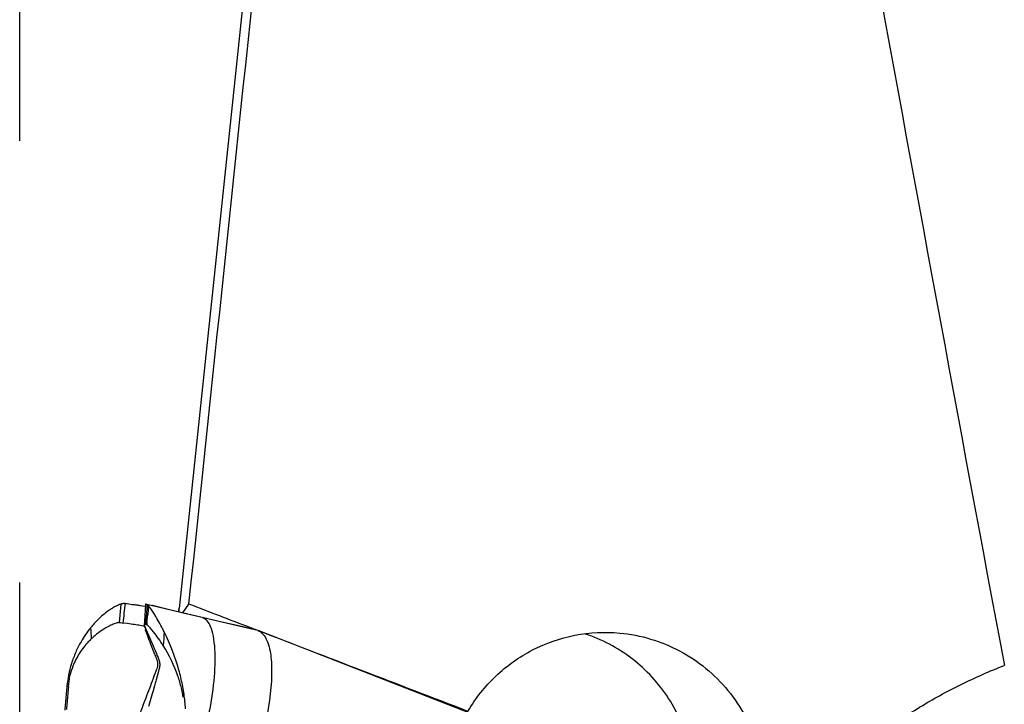
# Model space of a CAD drawing. Units: millimetres. Extents: x 0 to 841, y 0 to 594.
# Drawn here: x 435 to 443, y 86 to 92 of the extents above; entities that cross this region are included whole.
import ezdxf

# ---------------------------------------------------------------- set-up
doc = ezdxf.new("R2010")
doc.units = ezdxf.units.MM
doc.header["$LTSCALE"] = 46.255
doc.linetypes.add('CENTER', pattern=[0.6, 0.375, -0.075, 0.075, -0.075])
for name, color, linetype in [('607041004-000_AXIS', 7, 'CONTINUOUS'), ('607072814-000_CL', 7, 'CONTINUOUS'), ('607087310-000_CL', 7, 'CONTINUOUS')]:
    doc.layers.add(name, color=color, linetype=linetype)

msp = doc.modelspace()

# ---------------------------------------------------------------- linework, layer by layer
at = {"layer": '607041004-000_AXIS', "color": 1, "linetype": 'CENTER'}
msp.add_line((435.4455, 62.9649), (435.4455, 146.4188), dxfattribs=at)
at = {"layer": '607072814-000_CL', "color": 9, "linetype": 'CONTINUOUS'}
for p, q in [((436.2399, 87.0791), (436.2284, 86.935)), ((436.4364, 86.9192), (436.4495, 87.0741)), ((435.8174, 86.4254), (435.816, 86.425))]:
    msp.add_line(p, q, dxfattribs=at)
at = {"layer": '607072814-000_CL', "color": 7, "linetype": 'CONTINUOUS'}
for p, q in [((436.3498, 87.0735), (436.3403, 87.0749)), ((436.3591, 87.0721), (436.3498, 87.0735)), ((436.4332, 87.0604), (436.3925, 87.067)), ((436.4342, 87.0769), (436.4257, 86.9458)), ((436.4342, 87.077), (436.4342, 87.0769)), ((436.4409, 87.078), (436.4888, 87.0688)), ((436.4793, 87.0671), (436.4602, 87.0716)), ((436.6432, 87.0289), (436.4793, 87.0671)), ((436.4882, 87.0689), (436.487, 87.0691)), ((436.4891, 87.0687), (436.4882, 87.0689)), ((436.4888, 87.0688), (436.4891, 87.0687)), ((436.6023, 87.0396), (436.4891, 87.0687)), ((436.6777, 87.0215), (436.623, 87.0346)), ((436.879, 86.974), (436.6432, 87.0289)), ((436.7293, 87.0093), (436.6777, 87.0215)), ((436.8219, 86.9876), (436.7293, 87.0093)), ((437.0563, 86.9332), (436.8219, 86.9876)), ((437.1685, 86.9068), (436.8796, 86.9739)), ((436.2927, 86.9258), (436.2599, 86.9304)), ((436.4225, 86.8983), (436.4223, 86.8984)), ((436.4312, 86.8973), (436.4225, 86.8983)), ((436.4257, 86.9458), (436.4237, 86.9147)), ((436.4237, 86.9147), (436.4237, 86.9144)), ((436.4237, 86.9144), (436.4743, 86.7975)), ((436.4454, 86.9364), (436.4438, 86.9192)), ((437.1302, 86.9161), (437.0563, 86.9332)), ((437.2558, 86.887), (437.1302, 86.9161)), ((437.3163, 86.8725), (437.1685, 86.9068)), ((436.4294, 86.8804), (436.4329, 86.8714)), ((436.4328, 86.8718), (436.4487, 86.8308)), ((436.4485, 86.8314), (436.4516, 86.8205)), ((436.4487, 86.8308), (436.4614, 86.7983)), ((436.4516, 86.8205), (436.4524, 86.8176)), ((437.3163, 86.8725), (437.3198, 86.8713)), ((440.2331, 85.7367), (437.3198, 86.8713)), ((436.4614, 86.7983), (436.4672, 86.7835)), ((436.4743, 86.7975), (436.4941, 86.7513)), ((436.4941, 86.7513), (436.503, 86.7301)), ((436.503, 86.7301), (436.5098, 86.7137)), ((436.5098, 86.7137), (436.5195, 86.6902)), ((436.5195, 86.6902), (436.5239, 86.6796)), ((436.5239, 86.6796), (436.5266, 86.673)), ((436.5266, 86.673), (436.5324, 86.6597)), ((436.5334, 86.5421), (436.5185, 86.4851)), ((436.537, 86.5554), (436.5334, 86.5421)), ((436.5056, 86.4384), (436.4943, 86.3985)), ((436.5111, 86.4578), (436.5056, 86.4384)), ((436.5158, 86.475), (436.5111, 86.4578)), ((436.5185, 86.4851), (436.5158, 86.475)), ((436.4872, 86.3738), (436.4657, 86.301)), ((436.4943, 86.3985), (436.4872, 86.3738)), ((436.4657, 86.301), (436.458, 86.2749))]:
    msp.add_line(p, q, dxfattribs=at)
for points in [[(436.623, 87.0346), (436.5574, 87.0505), (436.5538, 87.0514)], [(436.5324, 86.6597), (436.534, 86.6559), (436.5357, 86.6517), (436.5374, 86.6473), (436.5389, 86.6432), (436.5401, 86.6397), (436.541, 86.6365), (436.5419, 86.6335), (436.5426, 86.6307), (436.5432, 86.628), (436.5438, 86.6253), (436.5443, 86.6227), (436.5447, 86.6201), (436.545, 86.6176), (436.5453, 86.6152), (436.5455, 86.6128), (436.5457, 86.6105), (436.5458, 86.6083), (436.5458, 86.6061), (436.5459, 86.6039), (436.5458, 86.6018), (436.5458, 86.5998), (436.5457, 86.5977), (436.5455, 86.5957), (436.5454, 86.5938), (436.5452, 86.5918), (436.5449, 86.5897), (436.5446, 86.5877), (436.5443, 86.5856), (436.5439, 86.5835), (436.5435, 86.5813), (436.543, 86.5791), (436.5425, 86.5768), (436.542, 86.5745), (436.5414, 86.5721), (436.5408, 86.5696), (436.5401, 86.567)], [(436.5401, 86.567), (436.5386, 86.5614), (436.537, 86.5554)]]:
    msp.add_lwpolyline(points, dxfattribs=at)
for centre, radius, start, end in [((436.4402, 86.6091), 0.5129, 121.63006, 125.19108), ((436.4054, 86.6658), 0.4463, 117.93479, 121.64712), ((374.8715, 93.1892), 61.7066, 354.178589, 354.32295), ((436.8668, 90.6217), 3.5856, 260.50902, 261.39576), ((436.9162, 90.9303), 3.8981, 261.35589, 261.50298), ((435.8714, 83.7747), 3.3333, 81.43274, 81.58644), ((435.9987, 84.6247), 2.4739, 81.21636, 81.41752), ((435.8029, 83.3628), 3.7508, 80.95684, 81.20367), ((436.5929, 86.4182), 0.7576, 131.73814, 137.9322), ((422.8875, 88.2179), 13.6183, 354.60023, 354.81234), ((436.6448, 86.3712), 0.8276, 140.98137, 150.09517), ((436.6313, 86.3824), 0.8101, 137.8748, 140.99448), ((435.2222, 79.2845), 7.7159, 81.61369, 82.0249), ((435.786, 83.1205), 3.8387, 81.2436, 81.58813), ((434.9849, 86.0746), 1.7794, 26.22114, 27.55118), ((436.4447, 86.35), 0.6312, 130.31184, 133.731), ((436.7841, 84.9245), 2.0183, 76.13627, 76.44911), ((436.662, 86.3612), 0.8475, 150.09193, 156.34756), ((436.6783, 86.3537), 0.8654, 156.32378, 162.55575), ((436.4116, 86.375), 0.5897, 147.12917, 158.37367), ((436.6271, 86.3708), 0.8114, 162.62507, 169.29284), ((436.3677, 86.393), 0.5423, 158.43362, 166.69654), ((442.8129, 85.6906), 7.0353, 174.00868, 174.50896), ((437.3953, 86.2598), 1.5879, 173.63049, 174.02936), ((442.6123, 85.7466), 6.8178, 174.25498, 174.73689), ((435.3448, 86.1764), 1.4056, 8.58533, 11.07762), ((443.6126, 85.6148), 7.8386, 174.51668, 175.37192), ((442.8822, 85.7221), 7.0888, 174.74025, 175.71649), ((435.8749, 86.2186), 0.8653, 10.104, 13.5104), ((435.8793, 86.2206), 0.8606, 8.5062, 10.02416), ((435.2117, 86.1539), 1.5405, 8.14724, 8.67383)]:
    msp.add_arc(centre, radius, start, end, dxfattribs=at)
at = {"layer": '607072814-000_CL', "color": 9, "linetype": 'CONTINUOUS'}
for centre, radius, start, end in [((444.3196, 87.4779), 8.3384, 184.02743, 184.62117), ((449.0044, 85.9442), 12.457, 175.77993, 176.27416)]:
    msp.add_arc(centre, radius, start, end, dxfattribs=at)
at = {"layer": '607072814-000_CL', "color": 7, "linetype": 'CONTINUOUS'}
for points, knots in [([(436.2399, 87.0791), (436.2365, 87.0781), (436.2216, 87.0728), (436.2072, 87.0659), (436.1963, 87.0601)], [0, 0, 0, 0, 0.222308, 1, 1, 1, 1]), ([(436.2752, 87.0841), (436.2725, 87.0844), (436.2606, 87.0848), (436.2487, 87.0819), (436.2399, 87.0791)], [0, 0, 0, 0, 0.221585, 1, 1, 1, 1]), ([(436.4409, 87.078), (436.4396, 87.0779), (436.4376, 87.0776), (436.4347, 87.0778), (436.4342, 87.077)], [0, 0, 0, 0, 0.595538, 1, 1, 1, 1]), ([(436.4342, 87.0769), (436.4344, 87.0767), (436.4349, 87.0763), (436.4356, 87.0762), (436.4359, 87.0762)], [0, 0, 0, 0, 0.492241, 1, 1, 1, 1]), ([(436.4359, 87.0762), (436.4366, 87.076), (436.4411, 87.0752), (436.4456, 87.0746), (436.4495, 87.0741)], [0, 0, 0, 0, 0.141754, 1, 1, 1, 1]), ([(436.458, 87.0668), (436.4571, 87.0679), (436.4547, 87.0705), (436.4519, 87.0737), (436.4495, 87.0741)], [0, 0, 0, 0, 0.364435, 1, 1, 1, 1]), ([(436.5625, 86.8977), (436.5428, 86.9354), (436.5099, 86.993), (436.4733, 87.0486), (436.458, 87.0668)], [0, 0, 0, 0, 0.641241, 1, 1, 1, 1]), ([(436.1446, 87.0282), (436.14, 87.025), (436.1207, 87.0109), (436.1022, 86.9957), (436.0885, 86.9835)], [0, 0, 0, 0, 0.235169, 1, 1, 1, 1]), ([(436.1884, 86.924), (436.1768, 86.9198), (436.1222, 86.896), (436.0723, 86.8618), (436.0363, 86.8313)], [0, 0, 0, 0, 0.20643, 1, 1, 1, 1]), ([(436.2284, 86.9349), (436.2254, 86.9345), (436.2118, 86.9319), (436.1985, 86.9277), (436.1884, 86.924)], [0, 0, 0, 0, 0.220489, 1, 1, 1, 1]), ([(436.2284, 86.935), (436.2314, 86.9352), (436.242, 86.9337), (436.2524, 86.9321), (436.2599, 86.9307)], [0, 0, 0, 0, 0.281473, 1, 1, 1, 1]), ([(436.4239, 86.9055), (436.4211, 86.906), (436.4033, 86.9093), (436.3854, 86.9121), (436.3703, 86.9144)], [0, 0, 0, 0, 0.157365, 1, 1, 1, 1]), ([(436.4364, 86.9192), (436.4344, 86.919), (436.4302, 86.9198), (436.4238, 86.9174), (436.4237, 86.9147)], [0, 0, 0, 0, 0.426496, 1, 1, 1, 1]), ([(436.4364, 86.9192), (436.4374, 86.9193), (436.4398, 86.9196), (436.4422, 86.9195), (436.4436, 86.9193)], [0, 0, 0, 0, 0.409153, 1, 1, 1, 1]), ([(436.5737, 86.7537), (436.55, 86.7914), (436.5091, 86.8484), (436.4636, 86.9028), (436.4438, 86.9192)], [0, 0, 0, 0, 0.633696, 1, 1, 1, 1]), ([(436.7242, 86.4465), (436.7166, 86.485), (436.6821, 86.6273), (436.6285, 86.7648), (436.5812, 86.8609)], [0, 0, 0, 0, 0.26807, 1, 1, 1, 1]), ([(437.3198, 86.8713), (437.3252, 86.8691), (437.3476, 86.8577), (437.3645, 86.8375), (437.3744, 86.8211)], [0, 0, 0, 0, 0.233832, 1, 1, 1, 1]), ([(436.0083, 86.8061), (436.0001, 86.7982), (435.9662, 86.764), (435.9362, 86.7259), (435.9163, 86.695)], [0, 0, 0, 0, 0.236647, 1, 1, 1, 1]), ([(436.7163, 86.4207), (436.7088, 86.4519), (436.6745, 86.5681), (436.621, 86.6783), (436.5737, 86.7536)], [0, 0, 0, 0, 0.265056, 1, 1, 1, 1]), ([(437.3951, 86.7764), (437.4103, 86.7338), (437.4264, 86.6318), (437.4257, 86.3975), (437.3935, 86.2093), (437.3602, 86.0811)], [0, 0, 0, 0, 0.193038, 0.434808, 1, 1, 1, 1])]:
    msp.add_open_spline(points, degree=3, knots=knots, dxfattribs=at)
for points in [[(436.458, 87.0668), (436.455, 87.0401), (436.4525, 87.0133), (436.4501, 86.9866)], [(437.3744, 86.8211), (437.3829, 86.8071), (437.3896, 86.7919), (437.3951, 86.7764)], [(435.8298, 86.5216), (435.8244, 86.4933), (435.8204, 86.4646), (435.8172, 86.436)], [(435.8288, 86.429), (435.8317, 86.4582), (435.8349, 86.4875), (435.8397, 86.5164)], [(435.8298, 86.5216), (435.8316, 86.5185), (435.8366, 86.5192), (435.84, 86.5178)], [(436.7486, 86.2577), (436.7457, 86.296), (436.7421, 86.3342), (436.7367, 86.3722)]]:
    msp.add_open_spline(points, degree=3, dxfattribs=at)
at = {"layer": '607072814-000_CL', "color": 9, "linetype": 'CONTINUOUS'}
for points, knots in [([(436.9796, 86.7272), (436.9775, 86.7611), (436.9702, 86.8219), (436.9489, 86.909), (436.9106, 86.9664), (436.8796, 86.9739)], [0, 0, 0, 0, 0.368587, 0.654651, 1, 1, 1, 1]), ([(436.4672, 86.7835), (436.4771, 86.7581), (436.4924, 86.7202), (436.5112, 86.6691), (436.5284, 86.6319), (436.5307, 86.5896), (436.5097, 86.5388), (436.4868, 86.4749), (436.4574, 86.3985), (436.4187, 86.2965), (436.3899, 86.22), (436.3708, 86.1689)], [0, 0, 0, 0, 0.125057, 0.187567, 0.25006, 0.312165, 0.374563, 0.499625, 0.6247, 0.749775, 1, 1, 1, 1]), ([(436.9306, 86.2056), (436.9492, 86.295), (436.9766, 86.468), (436.9847, 86.6437), (436.9796, 86.7272)], [0, 0, 0, 0, 0.521843, 1, 1, 1, 1])]:
    msp.add_open_spline(points, degree=3, knots=knots, dxfattribs=at)
at = {"layer": '607087310-000_CL', "color": 9, "linetype": 'CONTINUOUS'}
msp.add_line((438.64, 105.4895), (436.6986, 87.045), dxfattribs=at)
at = {"layer": '607087310-000_CL', "color": 7, "linetype": 'CONTINUOUS'}
for p, q in [((436.698, 87.05), (436.6979, 87.0502)), ((436.6993, 87.0164), (436.6986, 87.045)), ((436.7265, 87.0099), (436.7758, 87.0789)), ((437.2596, 86.8932), (437.2631, 86.8918))]:
    msp.add_line(p, q, dxfattribs=at)
for centre, radius, start, end in [((437.7416, 86.8722), 1.0595, 171.62078, 172.11231), ((437.3819, 86.9256), 0.6958, 170.94807, 171.65489)]:
    msp.add_arc(centre, radius, start, end, dxfattribs=at)
for centre, major_axis, ratio, start_param, end_param in [((435.4455, 80.7722), (78.9972, 750.5446), 0.000878, -1.562301, -1.547254), ((435.4455, 1013.4256), (-39.6429, 1017.315), 0.06717, -3.596435, -3.569184), ((431.8877, 89.1019), (4.8095, -2.0648), 0.056772, 0.025991, 0.040585), ((435.4455, 86.1979), (78.9986, -30.3049), 0.015354, 1.553721, 1.559845), ((435.4455, 86.1979), (78.9986, -30.3049), 0.015354, 1.553094, 1.553676), ((435.4455, 86.1979), (78.9986, -30.3049), 0.015354, 1.532084, 1.552963)]:
    msp.add_ellipse(centre, major_axis=major_axis, ratio=ratio, start_param=start_param, end_param=end_param, dxfattribs=at)
for points, knots in [([(436.6979, 87.0502), (436.6978, 87.0503), (436.6976, 87.0498), (436.6973, 87.0488), (436.6965, 87.0458), (436.6957, 87.0412), (436.6951, 87.0373), (436.6947, 87.035)], [0, 0, 0, 0, 0.016872, 0.062967, 0.250143, 0.563986, 1, 1, 1, 1]), ([(438.9678, 86.237), (439.0271, 86.3389), (439.1755, 86.5266), (439.4674, 86.7339), (439.8054, 86.8513), (440.0443, 86.8631), (440.1614, 86.8522)], [0, 0, 0, 0, 0.250156, 0.500212, 0.750155, 1, 1, 1, 1]), ([(440.7384, 85.5278), (440.7458, 85.5982), (440.7487, 85.7405), (440.7064, 86.021), (440.5651, 86.3521), (440.3209, 86.6166), (440.0824, 86.7696), (439.9515, 86.8251), (439.8843, 86.847)], [0, 0, 0, 0, 0.125321, 0.25063, 0.500264, 0.749748, 0.874888, 1, 1, 1, 1]), ([(440.1614, 86.8522), (440.2433, 86.8446), (440.4059, 86.8131), (440.6353, 86.7188), (440.8419, 86.5811), (441.0173, 86.4054), (441.1548, 86.1985), (441.2491, 85.9686), (441.2964, 85.7247), (441.2955, 85.5588), (441.2869, 85.4769)], [0, 0, 0, 0, 0.124893, 0.24979, 0.374715, 0.499683, 0.624704, 0.749775, 0.874881, 1, 1, 1, 1]), ([(443.9488, 82.5529), (443.7241, 82.6566), (443.3923, 82.8248), (442.9684, 83.0814), (442.6624, 83.293), (442.3726, 83.5269), (442.1058, 83.7872), (441.8724, 84.0785), (441.7201, 84.3513), (441.6376, 84.5861), (441.5994, 84.7691), (441.5885, 84.9558), (441.6073, 85.1419), (441.6553, 85.3227), (441.7547, 85.5509), (441.9352, 85.8069), (442.2075, 86.0624), (442.5136, 86.2752), (442.8405, 86.4529), (443.0676, 86.5524), (443.1827, 86.5982)], [0, 0, 0, 0, 0.124781, 0.187234, 0.249716, 0.312225, 0.374756, 0.437301, 0.499836, 0.531148, 0.562461, 0.593773, 0.625083, 0.656388, 0.687688, 0.75016, 0.812647, 0.875125, 0.937577, 1, 1, 1, 1])]:
    msp.add_open_spline(points, degree=3, knots=knots, dxfattribs=at)

doc.saveas('drawing.dxf')
